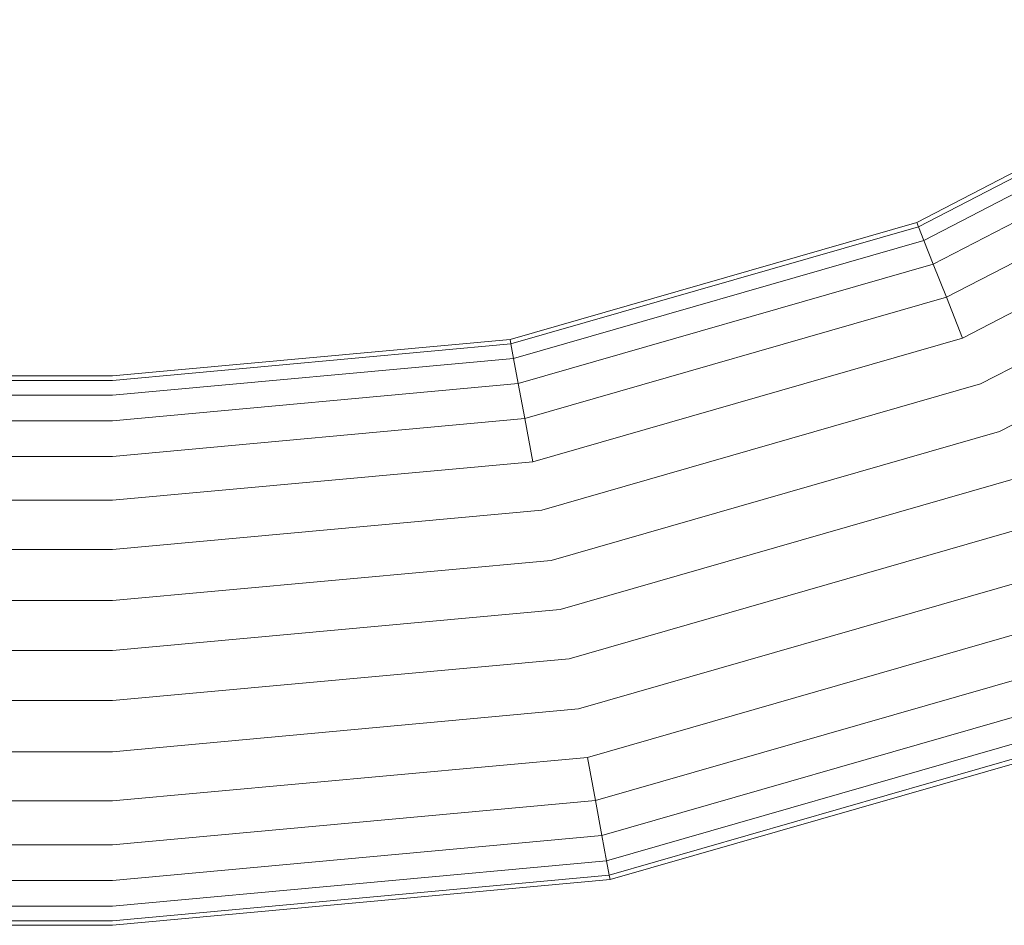
# Model space of a CAD drawing. Units: millimetres. Extents: x -1682 to 578302, y -1972 to 596964.
# Drawn here: x 2824 to 2884, y 2208 to 2263 of the extents above; entities that cross this region are included whole.
import ezdxf

# ---------------------------------------------------------------- set-up
doc = ezdxf.new("R2010")
doc.units = ezdxf.units.MM
doc.layers.add('Контур', color=7, linetype='Continuous', lineweight=15)

msp = doc.modelspace()

# ---------------------------------------------------------------- linework, layer by layer
at = {"layer": 'Контур'}
for p, q in [((2902.315, 2262.975), (2878.448, 2250.611)), ((2902.468, 2262.741), (2878.551, 2250.351)), ((2878.881, 2249.517), (2902.959, 2261.991)), ((2879.453, 2248.072), (2903.809, 2260.69)), ((2880.254, 2246.049), (2905, 2258.869)), ((2881.24, 2243.559), (2906.466, 2256.627)), ((2882.344, 2240.769), (2908.107, 2254.116)), ((2883.492, 2237.87), (2909.813, 2251.507)), ((2878.448, 2250.611), (2853.646, 2243.48)), ((2878.551, 2250.351), (2853.697, 2243.205)), ((2878.448, 2250.611), (2878.551, 2250.351)), ((2878.551, 2250.351), (2878.881, 2249.517)), ((2853.86, 2242.323), (2878.881, 2249.517)), ((2878.881, 2249.517), (2879.453, 2248.072)), ((2854.143, 2240.795), (2879.453, 2248.072)), ((2879.453, 2248.072), (2880.254, 2246.049)), ((2854.539, 2238.655), (2880.254, 2246.049)), ((2880.254, 2246.049), (2881.24, 2243.559)), ((2853.646, 2243.48), (2829.4, 2241.255)), ((2829.4, 2240.975), (2853.697, 2243.205)), ((2853.646, 2243.48), (2853.697, 2243.205)), ((2853.697, 2243.205), (2853.86, 2242.323)), ((2855.026, 2236.022), (2881.24, 2243.559)), ((2829.4, 2240.079), (2853.86, 2242.323)), ((2853.86, 2242.323), (2854.143, 2240.795)), ((2319.4, 2241.255), (2829.4, 2241.255)), ((2319.4, 2240.975), (2829.4, 2240.975)), ((2829.4, 2238.525), (2854.143, 2240.795)), ((2854.143, 2240.795), (2854.539, 2238.655)), ((2855.572, 2233.072), (2882.344, 2240.769)), ((2319.4, 2240.079), (2829.4, 2240.079)), ((2700.294, 2238.525), (2829.4, 2238.525)), ((2829.4, 2236.349), (2854.539, 2238.655)), ((2854.539, 2238.655), (2855.026, 2236.022)), ((2856.139, 2230.006), (2883.492, 2237.87)), ((2705.182, 2236.349), (2829.4, 2236.349)), ((2829.4, 2233.671), (2855.026, 2236.022)), ((2856.694, 2227.009), (2884.614, 2235.037)), ((2708, 2233.671), (2829.4, 2233.671)), ((2829.4, 2230.67), (2855.572, 2233.072)), ((2857.249, 2224.012), (2885.736, 2232.203)), ((2709.771, 2230.67), (2829.4, 2230.67)), ((2829.4, 2227.553), (2856.139, 2230.006)), ((2857.816, 2220.947), (2886.883, 2229.304)), ((2710.675, 2227.553), (2829.4, 2227.553)), ((2829.4, 2224.505), (2856.694, 2227.009)), ((2858.362, 2217.996), (2887.988, 2226.515)), ((2710.819, 2224.505), (2829.4, 2224.505)), ((2829.4, 2221.457), (2857.249, 2224.012)), ((2858.849, 2215.363), (2888.974, 2224.024)), ((2859.245, 2213.224), (2889.774, 2222.001)), ((2710.259, 2221.457), (2829.4, 2221.457)), ((2829.4, 2218.339), (2857.816, 2220.947)), ((2859.528, 2211.695), (2890.347, 2220.556)), ((2859.691, 2210.814), (2890.676, 2219.723)), ((2859.742, 2210.539), (2890.779, 2219.463)), ((2708.859, 2218.339), (2829.4, 2218.339)), ((2829.4, 2215.339), (2858.362, 2217.996)), ((2858.362, 2217.996), (2858.849, 2215.363)), ((2829.4, 2212.661), (2858.849, 2215.363)), ((2858.849, 2215.363), (2859.245, 2213.224)), ((2706.33, 2215.339), (2829.4, 2215.339)), ((2829.4, 2210.485), (2859.245, 2213.224)), ((2859.245, 2213.224), (2859.528, 2211.695)), ((2701.74, 2212.661), (2829.4, 2212.661)), ((2829.4, 2208.931), (2859.528, 2211.695)), ((2859.528, 2211.695), (2859.691, 2210.814)), ((2829.4, 2208.035), (2859.691, 2210.814)), ((2859.742, 2210.539), (2859.691, 2210.814)), ((2319.4, 2210.485), (2829.4, 2210.485)), ((2829.4, 2207.755), (2859.742, 2210.539)), ((2319.4, 2208.931), (2829.4, 2208.931)), ((2319.4, 2208.035), (2829.4, 2208.035)), ((2829.4, 2207.755), (2319.4, 2207.755))]:
    msp.add_line(p, q, dxfattribs=at)

doc.saveas('drawing.dxf')
